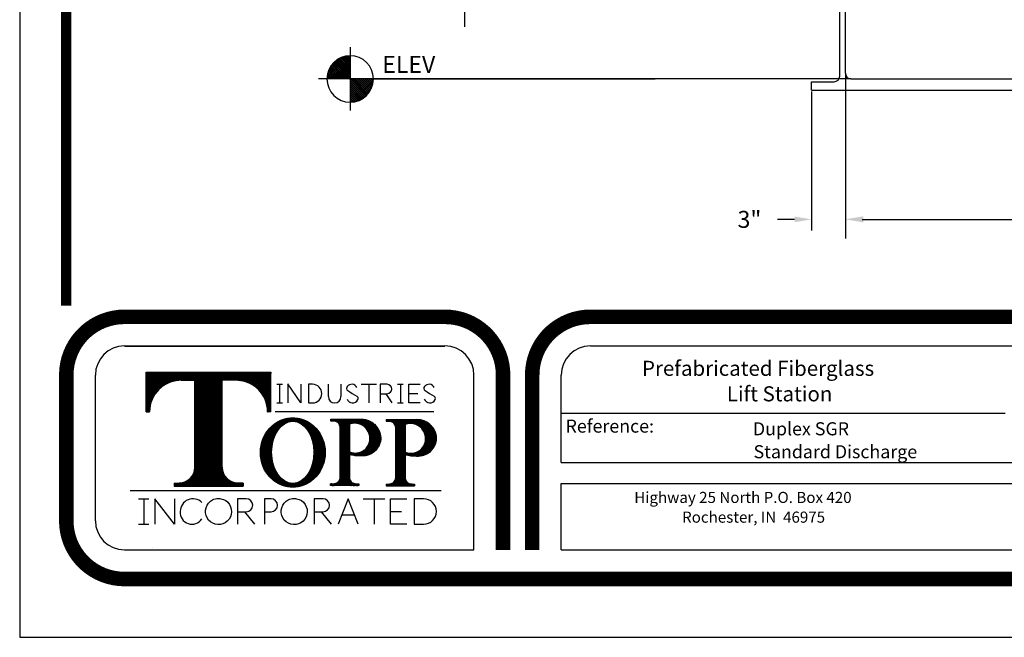
# Model space of a CAD drawing. Extents: x 2 to 327, y 17 to 270.
# Drawn here: x 2 to 90, y 17 to 72 of the extents above; entities that cross this region are included whole.
import ezdxf

# ---------------------------------------------------------------- set-up
doc = ezdxf.new("R2010")
doc.units = 0
doc.header["$LTSCALE"] = 4
doc.header["$MEASUREMENT"] = 0
doc.layers.get('0').update_dxf_attribs({"linetype": 'CONTINUOUS'})
doc.layers.get('DEFPOINTS').update_dxf_attribs({"linetype": 'CONTINUOUS'})
for name, color, linetype in [('BORDER', 5, 'CONTINUOUS'), ('DIM', 6, 'CONTINUOUS'), ('ELEV', 3, 'CONTINUOUS'), ('LIMITS', 7, 'CONTINUOUS'), ('OBJECT', 2, 'CONTINUOUS')]:
    doc.layers.add(name, color=color, linetype=linetype)
doc.styles.add('ROMANC', font='romanc.shx', dxfattribs={"height": 2})
doc.styles.add('ROMANS', font='romans', dxfattribs={"height": 1.5})
doc.styles.add('SCRIPTC', font='scriptc', dxfattribs={"height": 1.7})
doc.dimstyles.get("Standard").update_dxf_attribs({"dimtxt": 0.18, "dimasz": 0.18, "dimexe": 0.18, "dimexo": 0.0625, "dimgap": 0.09, "dimtad": 0, "dimtih": 1, "dimtoh": 1, "dimdec": 4, "dimzin": 0, "dimtxsty": 'STANDARD', "dimcen": 0.09, "dimazin": 3, "dimtfac": 1, "dimtdec": 4, "dimtofl": 0, "dimtmove": 0, "dimatfit": 3, "dimtolj": 1, "dimtzin": 0})
pattern_1 = [(45, (3.750106, -122.756393), (-0.00375650478, 0.00375650478), []), (135, (3.750106, -122.756393), (-0.00375650478, -0.00375650478), [])]

# ---------------------------------------------------------------- blocks, each defined once
blk = doc.blocks.new('*D4')
at = {"color": 0, "linetype": 'BYBLOCK'}
for p, q in [((75.685, 67.176), (75.685, 53.332)), ((72.685, 65.676), (72.685, 53.332)), ((71.185, 54.332), (69.685, 54.332)), ((77.185, 54.332), (78.685, 54.332))]:
    blk.add_line(p, q, dxfattribs=at)
for points in [[(71.185, 54.582), (71.185, 54.082), (72.685, 54.332)], [(77.185, 54.582), (77.185, 54.082), (75.685, 54.332)]]:
    blk.add_solid(points, dxfattribs=at)
at = {"layer": 'DEFPOINTS', "color": 0, "linetype": 'BYBLOCK'}
for p in [(75.685, 67.276), (72.685, 65.776), (75.685, 54.332)]:
    blk.add_point(p, dxfattribs=at)
at = {"color": 0, "linetype": 'BYBLOCK', "insert": (67.185, 54.332), "char_height": 1.5, "attachment_point": 5}
blk.add_mtext('\\A1;3"', dxfattribs=at)
blk = doc.blocks.new('*D3')
at = {"color": 0, "linetype": 'BYBLOCK'}
for p, q in [((75.685, 67.213), (75.685, 52.632)), ((123.685, 67.213), (123.685, 52.632)), ((77.285, 54.332), (96.285, 54.332)), ((122.085, 54.332), (103.085, 54.332))]:
    blk.add_line(p, q, dxfattribs=at)
for points in [[(77.285, 54.599), (77.285, 54.065), (75.685, 54.332)], [(122.085, 54.599), (122.085, 54.065), (123.685, 54.332)]]:
    blk.add_solid(points, dxfattribs=at)
at = {"layer": 'DEFPOINTS', "color": 0, "linetype": 'BYBLOCK'}
for p in [(75.685, 67.276), (123.685, 67.276), (123.685, 54.332)]:
    blk.add_point(p, dxfattribs=at)
at = {"color": 0, "linetype": 'BYBLOCK', "insert": (99.685, 54.332), "char_height": 1.7, "attachment_point": 5, "style": 'SCRIPTC'}
blk.add_mtext('\\A1;  ', dxfattribs=at)
blk = doc.blocks.new('*X0')
at = {"color": 0}
for p, q in [((113.245, 72.763), (115.255, 74.773)), ((113.245, 72.94), (115.078, 74.773)), ((113.245, 73.117), (114.901, 74.773)), ((113.245, 73.293), (114.724, 74.773)), ((113.245, 73.47), (114.547, 74.773)), ((113.245, 73.647), (114.371, 74.773)), ((113.245, 73.824), (114.194, 74.773)), ((113.245, 74), (114.017, 74.773)), ((113.245, 74.177), (113.84, 74.773)), ((113.245, 74.354), (113.664, 74.773)), ((113.245, 74.531), (113.487, 74.773)), ((113.245, 74.708), (113.31, 74.773)), ((114.649, 73.265), (113.245, 74.669)), ((114.555, 73.182), (113.245, 74.492)), ((114.455, 73.105), (113.245, 74.315)), ((114.738, 73.353), (113.318, 74.773)), ((113.375, 72.716), (115.301, 74.642)), ((114.821, 73.446), (113.495, 74.773)), ((113.574, 72.739), (115.279, 74.443)), ((114.899, 73.545), (113.671, 74.773)), ((113.801, 72.789), (115.229, 74.216)), ((114.972, 73.649), (113.848, 74.773)), ((115.039, 73.759), (114.025, 74.773)), ((115.099, 73.875), (114.202, 74.773)), ((115.154, 73.997), (114.378, 74.773)), ((115.201, 74.127), (114.555, 74.773)), ((115.241, 74.263), (114.732, 74.773)), ((115.273, 74.409), (114.909, 74.773)), ((115.295, 74.564), (115.086, 74.773)), ((115.305, 74.73), (115.262, 74.773)), ((114.35, 73.034), (113.245, 74.138)), ((114.239, 72.968), (113.245, 73.962)), ((114.122, 72.908), (113.245, 73.785)), ((113.998, 72.855), (113.245, 73.608)), ((113.867, 72.809), (113.245, 73.431)), ((114.077, 72.888), (115.13, 73.941)), ((114.521, 73.155), (114.863, 73.497)), ((113.729, 72.77), (113.245, 73.255)), ((113.582, 72.74), (113.245, 73.078)), ((113.426, 72.72), (113.245, 72.901)), ((113.257, 72.712), (113.245, 72.724))]:
    blk.add_line(p, q, dxfattribs=at)
blk = doc.blocks.new('*X1')
at = {"color": 0}
for p, q in [((111.189, 74.773), (113.245, 76.829)), ((111.192, 74.953), (113.064, 76.825)), ((113.245, 76.613), (113.036, 76.822)), ((113.245, 76.79), (113.202, 76.833)), ((111.221, 75.159), (112.859, 76.797)), ((111.281, 75.395), (112.622, 76.737)), ((111.365, 74.773), (113.245, 76.652)), ((111.401, 75.692), (112.325, 76.616)), ((111.542, 74.773), (113.245, 76.475)), ((112.787, 74.773), (111.577, 75.983)), ((112.964, 74.773), (111.654, 76.082)), ((111.719, 74.773), (113.245, 76.299)), ((113.141, 74.773), (111.737, 76.177)), ((113.245, 74.846), (111.825, 76.266)), ((111.896, 74.773), (113.245, 76.122)), ((113.245, 75.022), (111.918, 76.349)), ((113.245, 75.199), (112.017, 76.427)), ((113.245, 75.376), (112.121, 76.5)), ((113.245, 75.553), (112.231, 76.566)), ((113.245, 75.729), (112.347, 76.627)), ((113.245, 75.906), (112.47, 76.682)), ((113.245, 76.083), (112.599, 76.729)), ((113.245, 76.26), (112.736, 76.769)), ((113.245, 76.437), (112.881, 76.801)), ((111.55, 74.773), (111.212, 75.11)), ((111.727, 74.773), (111.242, 75.257)), ((111.904, 74.773), (111.281, 75.395)), ((112.08, 74.773), (111.327, 75.526)), ((112.257, 74.773), (111.38, 75.649)), ((112.434, 74.773), (111.44, 75.766)), ((112.611, 74.773), (111.506, 75.877)), ((112.073, 74.773), (113.245, 75.945)), ((112.249, 74.773), (113.245, 75.768)), ((112.426, 74.773), (113.245, 75.591)), ((112.603, 74.773), (113.245, 75.415)), ((112.78, 74.773), (113.245, 75.238)), ((111.196, 74.773), (111.185, 74.784)), ((111.373, 74.773), (111.192, 74.953)), ((112.956, 74.773), (113.245, 75.061)), ((113.133, 74.773), (113.245, 74.884))]:
    blk.add_line(p, q, dxfattribs=at)

msp = doc.modelspace()

# ---------------------------------------------------------------- hatches: boundary and pattern name
at = {"layer": 'BORDER'}
h = msp.add_hatch(dxfattribs=at)
h.set_pattern_fill('ANSI37', color=256, scale=0.0425, style=0)
h.set_pattern_definition(pattern_1)
h.paths.add_polyline_path([(18.0227, 32.3697, -0.4142136), (16.6227, 30.9697), (16.1718, 30.9697), (16.1718, 30.6777), (22.2931, 30.6777), (22.2931, 30.9697), (21.8423, 30.9697, -0.4142136), (20.4423, 32.3697), (20.4423, 40.0749), (21.6745, 40.0749, -0.41382), (24.4687, 37.2844), (24.761, 37.2844), (24.761, 40.7887), (13.7039, 40.7887), (13.7039, 37.2844), (13.9962, 37.2844, -0.41382), (16.7904, 40.0749), (18.0227, 40.0749)])
h = msp.add_hatch(dxfattribs=at)
h.set_pattern_fill('ANSI37', color=256, scale=0.0425, style=0)
h.set_pattern_definition(pattern_1)
edge = h.paths.add_edge_path()
edge.add_ellipse((26.6975, 33.6707), major_axis=(0, 3.064), ratio=0.9382197, start_angle=0, end_angle=360)
edge = h.paths.add_edge_path(flags=16)
edge.add_ellipse((26.6975, 33.6881), major_axis=(0, 2.7498), ratio=0.6832138, start_angle=0, end_angle=360)
h = msp.add_hatch(dxfattribs=at)
h.set_pattern_fill('ANSI37', color=256, scale=0.0425, style=0)
h.set_pattern_definition(pattern_1)
h.paths.add_polyline_path([(30.8972, 31.4767, -0.4142136), (30.3192, 30.8988), (30.0518, 30.8988), (30.0518, 30.7465), (32.5601, 30.7465), (32.5601, 30.8988), (32.2927, 30.8988, -0.4142136), (31.7148, 31.4767), (31.7148, 33.5022, 0.0609118), (32.7264, 33.3775, 0.4291497), (34.5141, 34.9839, 0.3951021), (32.7428, 36.6227), (30.0561, 36.6227), (30.0561, 36.4614), (30.3192, 36.4614, -0.4142136), (30.8972, 35.8835)])
h.paths.add_polyline_path([(31.7148, 36.1886, -0.5287426), (33.5302, 34.9146, -0.5439229), (31.7148, 33.7237)], flags=16)
h = msp.add_hatch(dxfattribs=at)
h.set_pattern_fill('ANSI37', color=256, scale=0.0425, style=0)
h.set_pattern_definition(pattern_1)
h.paths.add_polyline_path([(35.8312, 31.4544, -0.4142136), (35.2533, 30.8765), (34.9858, 30.8765), (34.9858, 30.7242), (37.4942, 30.7242), (37.4942, 30.8765), (37.2267, 30.8765, -0.4142136), (36.6488, 31.4544), (36.6488, 33.4799, 0.0609118), (37.6605, 33.3553, 0.4291497), (39.4482, 34.9616, 0.3916312), (37.698, 36.6004), (34.9902, 36.6004), (34.9902, 36.4391), (35.2533, 36.4391, -0.4142136), (35.8312, 35.8612)])
h.paths.add_polyline_path([(36.6488, 36.1664, -0.5287426), (38.4643, 34.8924, -0.5439229), (36.6488, 33.7015)], flags=16)

# ---------------------------------------------------------------- linework, layer by layer
for p, q in [((11.7798, 43.1145), (40.179, 43.1145)), ((11.8107, 43.0949), (40.1481, 43.0949)), ((53.0877, 43.1145), (111.4082, 43.1145)), ((9.1981, 27.6241), (9.1981, 40.5328)), ((13.7039, 40.7887), (24.761, 40.7887)), ((13.7039, 37.2844), (13.7039, 40.7887)), ((24.761, 37.2844), (24.761, 40.7887)), ((42.7607, 25.0423), (42.7607, 40.5328)), ((50.5059, 32.7876), (50.5059, 40.5328)), ((16.7904, 40.0749), (18.0227, 40.0749)), ((18.0227, 32.3697), (18.0227, 40.0749)), ((20.4423, 32.3697), (20.4423, 40.0749)), ((21.6745, 40.0749), (20.4423, 40.0749)), ((25.2729, 39.7143), (25.5264, 39.7143)), ((25.5264, 39.7143), (25.7799, 39.7143)), ((25.5264, 39.7143), (25.5264, 38.0675)), ((27.4003, 38.0675), (26.2714, 39.7488)), ((26.2714, 39.7488), (26.2714, 38.0675)), ((27.4003, 39.7143), (27.4003, 38.0675)), ((28.4507, 39.7143), (28.1002, 39.7143)), ((28.1002, 39.7143), (28.1002, 38.0675)), ((29.8612, 38.6206), (29.8612, 39.7143)), ((30.9675, 39.7143), (30.9675, 38.6206)), ((32.756, 39.7143), (34.1092, 39.7143)), ((33.4326, 39.7143), (33.4326, 38.0675)), ((35.0578, 39.7143), (34.4588, 39.7143)), ((34.4588, 39.7143), (34.4588, 38.0675)), ((35.98, 39.7143), (36.487, 39.7143)), ((36.2335, 39.7143), (36.2335, 38.0675)), ((36.9968, 39.7143), (37.9881, 39.7143)), ((36.9968, 38.0675), (36.9968, 39.7143)), ((34.4588, 38.883), (35.0578, 38.883)), ((34.943, 38.883), (35.4653, 38.0675)), ((36.9968, 38.8909), (37.7719, 38.8909)), ((25.2729, 38.0675), (25.7799, 38.0675)), ((28.1002, 38.0675), (28.4507, 38.0675)), ((35.98, 38.0675), (36.487, 38.0675)), ((37.9881, 38.0675), (36.9968, 38.0675)), ((13.7039, 37.2844), (13.9962, 37.2844)), ((24.761, 37.2844), (24.4687, 37.2844)), ((25.1368, 37.3088), (39.1942, 37.3088)), ((50.5059, 37.1523), (89.858, 37.1523)), ((34.9902, 36.6004), (37.698, 36.6004)), ((34.9902, 36.6004), (34.9902, 36.4391)), ((34.9902, 36.4391), (35.2533, 36.4391)), ((35.8312, 31.4544), (35.8312, 35.8612)), ((36.6488, 36.1664), (36.6488, 33.7015)), ((36.6488, 33.4799), (36.6488, 31.4544)), ((50.5059, 32.7876), (111.4082, 32.7876)), ((16.1718, 30.9697), (16.1718, 30.6777)), ((16.1718, 30.9697), (16.6227, 30.9697)), ((16.1718, 30.6777), (22.2931, 30.6777)), ((22.2931, 30.9697), (21.8423, 30.9697)), ((22.2931, 30.9697), (22.2931, 30.6777)), ((34.9858, 30.8765), (34.9858, 30.7242)), ((34.9858, 30.8765), (35.2533, 30.8765)), ((34.9858, 30.7242), (37.4942, 30.7242)), ((37.2267, 30.8765), (37.4942, 30.8765)), ((37.4942, 30.8765), (37.4942, 30.7242)), ((50.5059, 25.0423), (50.5059, 30.933)), ((50.5059, 30.933), (111.4082, 30.933)), ((12.2699, 30.2971), (39.8429, 30.2971)), ((12.2699, 30.2971), (39.8429, 30.2971)), ((13.0177, 29.5713), (13.9416, 29.5713)), ((13.4797, 29.5713), (13.4797, 27.3151)), ((14.4675, 29.5713), (14.4675, 27.3151)), ((16.1961, 27.3151), (14.4675, 29.5713)), ((16.1961, 29.5713), (16.1961, 27.3151)), ((22.5778, 29.5713), (21.7978, 29.5713)), ((21.7978, 29.5713), (21.7978, 27.3151)), ((24.7667, 29.5713), (24.1811, 29.5713)), ((24.1811, 29.5713), (24.1811, 27.3151)), ((29.3805, 29.5713), (28.6005, 29.5713)), ((28.6005, 29.5713), (28.6005, 27.3151)), ((31.5971, 29.5713), (30.7329, 27.3151)), ((32.4918, 27.3151), (31.5971, 29.5713)), ((32.9507, 29.5713), (34.8624, 29.5713)), ((33.9065, 29.5713), (33.9065, 27.3151)), ((35.3611, 27.3151), (35.3611, 29.5713)), ((35.3611, 29.5713), (36.8167, 29.5713)), ((37.4455, 29.5713), (37.4455, 27.3151)), ((38.297, 29.5713), (37.4455, 29.5713)), ((21.7978, 28.4144), (22.5778, 28.4144)), ((22.4153, 28.4144), (23.311, 27.3151)), ((24.1811, 28.4144), (24.7667, 28.4144)), ((28.6005, 28.4144), (29.3805, 28.4144)), ((29.218, 28.4144), (30.1137, 27.3151)), ((31.048, 28.1378), (32.1656, 28.1378)), ((35.3611, 28.4432), (36.3291, 28.4432)), ((13.0177, 27.3151), (13.9416, 27.3151)), ((36.8167, 27.3151), (35.3611, 27.3151)), ((37.4455, 27.3151), (38.297, 27.3151)), ((11.7798, 25.0423), (42.7607, 25.0423)), ((14.2708, 25.2516), (14.2708, 25.2516)), ((50.5059, 25.0423), (111.4082, 25.0423))]:
    msp.add_line(p, q, dxfattribs=at)
at = {"layer": 'BORDER', "color": 5}
for points, const_width in [([(6.6163, 46.6813), (6.6163, 264.1009, -0.4142136), (8.6817, 266.1663), (191.7894, 266.1663, -0.4142136), (193.8548, 264.1009), (193.8548, 46.6813)], 0.92), ([(11.7798, 45.6963, 0.4142136), (6.6163, 40.5328, -0.5605269)], 1.2909), ([(40.179, 45.6963, -0.4142136), (45.3425, 40.5328, 0.5605269)], 1.2909), ([(53.0877, 45.6963, 0.4142136), (47.9242, 40.5328, -0.5605269)], 1.2909), ([(11.7798, 22.4606, -0.4142136), (6.6163, 27.6241, 0.5605269)], 1.2909)]:
    msp.add_lwpolyline(points, format="xyb", dxfattribs=dict(at, const_width=const_width))
for points, const_width in [([(6.6163, 46.6813), (6.6163, 264.1009)], 0.5163), ([(11.7798, 45.6963), (40.179, 45.6963)], 1.2909), ([(53.0877, 45.6963), (147.3834, 45.6963)], 1.2909), ([(6.6163, 40.5328), (6.6163, 27.6241)], 1.2909), ([(45.3425, 25.0423), (45.3425, 40.5328)], 1.2909), ([(47.9242, 40.5328), (47.9242, 25.0423)], 1.2909), ([(188.6913, 22.4606), (11.7798, 22.4606)], 1.2909)]:
    msp.add_lwpolyline(points, dxfattribs=dict(at, const_width=const_width))
at = {"layer": 'BORDER'}
msp.add_lwpolyline([(32.7264, 33.3775, -0.0609118), (31.7148, 33.5022), (31.7148, 31.4767, 0.4142136), (32.2927, 30.8988), (32.5601, 30.8988), (32.5601, 30.7465), (30.0518, 30.7465), (30.0518, 30.8988), (30.3192, 30.8988, 0.4142136), (30.8972, 31.4767), (30.8972, 35.8835, 0.4142136), (30.3192, 36.4614), (30.0561, 36.4614), (30.0561, 36.6227), (32.7428, 36.6227, -0.3951021), (34.5141, 34.9839, -0.4291497), (32.7264, 33.3775)], format="xyb", dxfattribs=at)
msp.add_lwpolyline([(31.7148, 33.7237, 0.5439229), (33.5302, 34.9146, 0.5287426), (31.7148, 36.1886)], format="xyb", close=True, dxfattribs=at)
for centre, radius, start, end in [((11.7798, 40.5328), 2.5817, 90, 180), ((40.179, 40.5328), 2.5817, 0, 90), ((53.0877, 40.5328), 2.5817, 90, 180), ((16.7904, 37.2807), 2.7942, 90, 179.923004), ((21.6745, 37.2807), 2.7942, 0.076996, 90), ((28.4507, 38.8909), 0.8234, 270, 90), ((31.6985, 39.3633), 0.2326, 140.101426, 236.383068), ((31.9283, 39.2053), 0.5108, 25.379638, 143.047804), ((35.0578, 39.2987), 0.4157, 270, 90), ((38.5489, 39.3633), 0.2326, 140.101426, 236.383068), ((38.7787, 39.2053), 0.5108, 25.379638, 143.047804), ((30.4143, 38.6206), 0.5531, 180, 0), ((39.1919, 50.6346), 13.7675, 236.383068, 240.315223), ((32.2587, 38.4718), 0.2326, 331.630608, 60.315223), ((46.0424, 50.6346), 13.7675, 236.383068, 240.315223), ((39.1092, 38.4718), 0.2326, 331.630608, 60.315223), ((31.9946, 38.5897), 0.5214, 200.502447, 334.026213), ((38.845, 38.5897), 0.5214, 200.502447, 334.026213), ((35.2533, 35.8612), 0.5779, 0, 90), ((37.1226, 34.911), 1.3418, 359.205673, 110.674935), ((37.6874, 34.8352), 1.7653, 4.10812, 90.34444), ((37.7909, 35.0081), 1.6579, 265.488062, 358.394374), ((37.1711, 34.8845), 1.2932, 246.179097, 0.350223), ((37.6643, 37.5543), 4.199, 256.005504, 269.948223), ((16.6227, 32.3697), 1.4, 270, 0), ((21.8423, 32.3697), 1.4, 180, 270), ((35.2533, 31.4544), 0.5779, 270, 360), ((37.2267, 31.4544), 0.5779, 180, 270), ((17.8358, 28.4609), 1.1106, 44.321228, 180.91508), ((22.5778, 28.9929), 0.5784, 270, 90), ((24.7667, 28.9929), 0.5784, 270, 90), ((29.3805, 28.9929), 0.5784, 270, 90), ((38.297, 28.4432), 1.1281, 270, 90), ((17.7556, 28.3483), 1.0346, 174.737783, 327.723969), ((11.7798, 27.6241), 2.5817, 180, 270)]:
    msp.add_arc(centre, radius, start, end, dxfattribs=at)
for centre, major_axis, ratio in [((26.6975, 33.6707), (0, 3.064), 0.9382197), ((26.6975, 33.6881), (0, 2.7498), 0.6832138)]:
    msp.add_ellipse(centre, major_axis=major_axis, ratio=ratio, dxfattribs=at)
for points in [[(20.1098, 29.6019), (19.927, 29.6019), (19.7443, 29.5575), (19.3067, 29.3318), (19.0932, 29.0747), (18.9147, 28.481), (18.9508, 28.1483), (19.2525, 27.607), (19.5162, 27.402), (20.1141, 27.2438), (20.4443, 27.2916), (20.973, 27.6132), (21.168, 27.8847), (21.3047, 28.4895), (21.2454, 28.8188), (20.9066, 29.3375), (20.6293, 29.5236), (20.2545, 29.595), (20.1821, 29.6019), (20.1098, 29.6019)], [(26.8228, 29.6019), (26.64, 29.6019), (26.4573, 29.5575), (26.0197, 29.3318), (25.8062, 29.0747), (25.6277, 28.481), (25.6638, 28.1483), (25.9655, 27.607), (26.2292, 27.402), (26.8271, 27.2438), (27.1573, 27.2916), (27.686, 27.6132), (27.881, 27.8847), (28.0177, 28.4895), (27.9584, 28.8188), (27.6196, 29.3375), (27.3423, 29.5236), (26.9675, 29.595), (26.8952, 29.6019), (26.8228, 29.6019)]]:
    msp.add_open_spline(points, degree=3, knots=[0, 0, 0, 0, 0.4748666, 0.4748666, 1.277791, 1.277791, 2.0807155, 2.0807155, 2.8836399, 2.8836399, 3.6865643, 3.6865643, 4.4894887, 4.4894887, 5.2924131, 5.2924131, 6.0953375, 6.0953375, 6.2831853, 6.2831853, 6.2831853, 6.2831853], dxfattribs=at)
at = {"layer": 'ELEV', "color": 3}
for p, q in [((41.9139, 74.1928), (41.9139, 71.3825)), ((31.7859, 66.7758), (31.7859, 68.8361)), ((31.7859, 66.7758), (31.7859, 64.7155)), ((33.8462, 66.7758), (58.811, 66.7758))]:
    msp.add_line(p, q, dxfattribs=at)
at = {"layer": 'ELEV'}
for p, q in [((31.7859, 69.5861), (31.7859, 63.9655)), ((58.811, 66.7758), (28.9756, 66.7758)), ((76.1853, 66.7758), (58.811, 66.7758))]:
    msp.add_line(p, q, dxfattribs=at)
at = {"layer": 'ELEV', "color": 3}
for start, end in [(90, 180), (0, 90), (180, 270), (270, 0)]:
    msp.add_arc((31.7859, 66.7758), 2.0603, start, end, dxfattribs=at)
at = {"layer": 'LIMITS', "color": 7}
for p, q in [((2.4856, 270.2971), (2.4856, 17.2971)), ((2.4856, 17.2971), (197.9856, 17.2971))]:
    msp.add_line(p, q, dxfattribs=at)
at = {"layer": 'OBJECT'}
for p, q in [((75.6853, 67.2758), (75.6853, 160.6699)), ((75.1853, 67.0258), (75.1853, 160.1699)), ((72.6853, 66.5258), (74.6853, 66.5258)), ((72.6853, 65.7758), (72.6853, 66.5258)), ((76.1853, 66.7758), (123.1853, 66.7758)), ((72.6853, 65.7758), (126.6853, 65.7758))]:
    msp.add_line(p, q, dxfattribs=at)
for centre, start, end in [((76.1853, 67.2758), 180, 270), ((74.6853, 67.0258), 270, 0)]:
    msp.add_arc(centre, 0.5, start, end, dxfattribs=at)

# ---------------------------------------------------------------- block references
at = {"layer": 'ELEV'}
for name in ['*X1', '*X0']:
    msp.add_blockref(name, (-81.4589, -7.9969), dxfattribs=at)

# ---------------------------------------------------------------- texts
at = {"layer": 'BORDER', "color": 6, "style": 'ROMANC'}
for s, height, p in [('Prefabricated Fiberglass', 1.332121, (57.6571, 40.4651)), ('Lift Station', 1.332121, (65.1792, 38.2057)), ('Reference:', 1.15837, (50.88, 35.4323)), ('Duplex SGR', 1.15837, (67.4881, 35.1946)), ('Standard Discharge', 1.158366, (67.548, 33.1624)), ('Highway 25 North P.O. Box 420', 0.984611, (56.9707, 29.2)), ('Rochester, IN  46975', 0.984611, (61.2107, 27.4515))]:
    msp.add_text(s, height=height, dxfattribs=at).set_placement(p)
at = {"layer": 'ELEV', "color": 3, "style": 'ROMANS'}
msp.add_text('ELEV ', height=1.5, dxfattribs=at).set_placement((34.6311, 67.3128))

# ---------------------------------------------------------------- dimensions: what is measured, and where the dimension line sits
at = {"layer": 'DIM'}
dim = msp.add_linear_dim(base=(75.6853, 54.3319), p1=(72.6853, 65.7758), p2=(75.6853, 67.2758), text='3"', dimstyle='STANDARD', override={"dimtxt": 1.5, "dimasz": 1.5, "dimexe": 1, "dimexo": 0.1, "dimgap": 1.5, "dimdec": 3}, dxfattribs=at)
dim.commit()
dim.dimension.update_dxf_attribs({"geometry": '*D4', "text_midpoint": (67.1853, 54.3319), "dimtype": 160})
dim = msp.add_linear_dim(base=(123.6853, 54.3319), p1=(75.6853, 67.2758), p2=(123.6853, 67.2758), text='  ', dimstyle='STANDARD', override={"dimasz": 1.6, "dimexe": 1.7, "dimgap": 1.7, "dimdec": 2, "dimtxsty": 'SCRIPTC', "dimtdec": 2}, dxfattribs=at)
dim.commit()
dim.dimension.update_dxf_attribs({"geometry": '*D3', "text_midpoint": (99.6853, 54.3319)})

doc.saveas('drawing.dxf')
